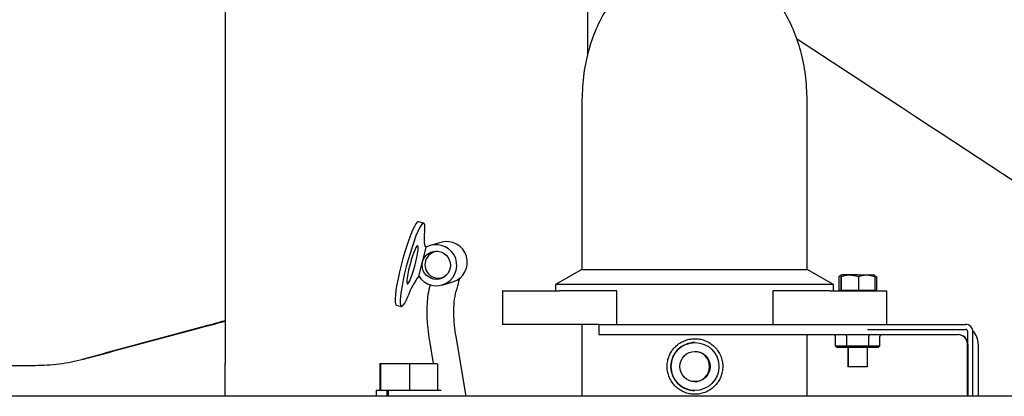
# Model space of a CAD drawing. Units: inches. Extents: x 5 to 302, y -199 to 193.
# Drawn here: x 66 to 80, y -165 to -159 of the extents above; entities that cross this region are included whole.
import ezdxf

# ---------------------------------------------------------------- set-up
doc = ezdxf.new("R2010")
doc.units = ezdxf.units.IN
doc.header["$MEASUREMENT"] = 0

msp = doc.modelspace()

# ---------------------------------------------------------------- linework, layer by layer
at = {"color": 7, "linetype": 'Continuous', "lineweight": 25, "ltscale": 18}
for p, q in [((68.631, -157.056), (68.631, -164.41)), ((73.946, -159.875), (73.946, -157.631)), ((77.005, -159.639), (77.911, -160.234)), ((73.86, -160.596), (73.86, -163.029)), ((77.165, -163.029), (77.165, -160.596)), ((79.142, -161.042), (81.028, -162.28)), ((71.54, -162.35), (71.465, -162.33)), ((71.794, -162.633), (71.637, -162.68)), ((71.525, -162.917), (71.579, -162.707)), ((71.575, -162.703), (71.579, -162.704)), ((71.718, -162.765), (71.696, -162.772)), ((71.471, -163.127), (71.525, -162.917)), ((73.86, -163.029), (73.473, -163.252)), ((73.86, -163.029), (77.165, -163.029)), ((77.551, -163.252), (77.165, -163.029)), ((77.669, -163.108), (77.644, -163.122)), ((77.672, -163.108), (77.658, -163.116)), ((77.669, -163.108), (77.672, -163.108)), ((77.905, -163.108), (77.672, -163.108)), ((77.905, -163.108), (78.136, -163.108)), ((78.151, -163.116), (78.136, -163.108)), ((71.812, -163.261), (71.969, -163.213)), ((71.816, -163.149), (71.833, -163.144)), ((73.473, -163.252), (73.473, -163.344)), ((77.551, -163.252), (73.473, -163.252)), ((77.551, -163.344), (77.551, -163.252)), ((77.658, -163.118), (77.626, -163.138)), ((77.626, -163.138), (77.626, -163.333)), ((77.654, -163.138), (77.654, -163.333)), ((77.663, -163.138), (77.663, -163.333)), ((77.914, -163.138), (77.914, -163.333)), ((78.159, -163.122), (78.15, -163.117)), ((78.177, -163.138), (78.154, -163.133)), ((78.155, -163.138), (78.155, -163.333)), ((78.161, -163.128), (78.177, -163.138)), ((78.177, -163.138), (78.177, -163.333)), ((72.018, -163.35), (72.03, -163.308)), ((72.698, -163.344), (72.698, -163.836)), ((72.701, -163.344), (72.698, -163.344)), ((72.701, -163.344), (73.532, -163.344)), ((74.371, -163.344), (73.532, -163.344)), ((74.371, -163.836), (74.371, -163.344)), ((76.66, -163.344), (76.66, -163.836)), ((77.498, -163.344), (76.66, -163.344)), ((77.498, -163.344), (78.326, -163.344)), ((77.626, -163.333), (77.654, -163.333)), ((77.654, -163.333), (77.663, -163.333)), ((77.663, -163.333), (77.914, -163.333)), ((77.671, -163.333), (77.671, -163.344)), ((77.674, -163.333), (77.674, -163.344)), ((77.914, -163.333), (78.155, -163.333)), ((78.135, -163.344), (78.135, -163.333)), ((78.155, -163.333), (78.177, -163.333)), ((78.326, -163.344), (78.326, -163.836)), ((71.139, -163.553), (71.214, -163.573)), ((72.701, -163.836), (72.698, -163.836)), ((73.532, -163.836), (72.701, -163.836)), ((74.109, -163.836), (73.532, -163.836)), ((73.86, -163.836), (73.86, -164.892)), ((74.109, -163.836), (74.109, -163.987)), ((74.109, -163.836), (74.221, -163.836)), ((74.221, -163.836), (77.968, -163.836)), ((77.968, -163.836), (78.046, -163.836)), ((78.046, -163.836), (79.483, -163.836)), ((78.046, -163.911), (79.483, -163.911)), ((79.518, -164.892), (79.518, -163.946)), ((79.593, -164.892), (79.593, -163.946)), ((71.625, -164.08), (71.681, -164.41)), ((72.163, -164.892), (72.016, -164.013)), ((74.109, -163.987), (74.221, -163.987)), ((74.221, -163.987), (77.968, -163.987)), ((75.518, -164.103), (75.518, -164.103)), ((77.165, -164.892), (77.165, -163.987)), ((77.577, -164.152), (77.577, -164.012)), ((77.58, -164.152), (77.58, -164.012)), ((77.742, -164.152), (77.742, -164.012)), ((77.968, -163.987), (78.418, -163.987)), ((78.067, -164.152), (78.067, -164.012)), ((78.229, -164.152), (78.229, -164.012)), ((78.418, -163.987), (79.377, -163.987)), ((79.512, -164.12), (79.512, -164.892)), ((77.577, -164.152), (77.58, -164.152)), ((77.577, -164.152), (77.603, -164.175)), ((77.58, -164.152), (77.742, -164.152)), ((77.58, -164.152), (77.606, -164.175)), ((77.606, -164.175), (77.603, -164.175)), ((77.755, -164.175), (77.606, -164.175)), ((77.742, -164.152), (77.755, -164.175)), ((77.742, -164.152), (78.067, -164.152)), ((78.054, -164.175), (77.755, -164.175)), ((77.761, -164.175), (77.761, -164.458)), ((77.764, -164.175), (77.764, -164.458)), ((78.045, -164.458), (78.045, -164.175)), ((78.054, -164.175), (78.067, -164.152)), ((78.203, -164.175), (78.054, -164.175)), ((78.067, -164.152), (78.229, -164.152)), ((78.203, -164.175), (78.229, -164.152)), ((79.512, -164.892), (79.512, -164.128)), ((79.518, -164.128), (79.518, -164.892)), ((79.669, -164.128), (79.669, -164.892)), ((66.55, -164.34), (66.55, -164.351)), ((68.631, -164.892), (68.631, -164.41)), ((70.9, -164.41), (70.9, -164.804)), ((70.9, -164.41), (70.91, -164.41)), ((70.91, -164.41), (70.91, -164.804)), ((70.91, -164.41), (71.332, -164.41)), ((71.332, -164.41), (71.332, -164.804)), ((71.332, -164.41), (71.741, -164.41)), ((71.743, -164.414), (71.743, -164.804)), ((77.764, -164.458), (77.761, -164.458)), ((78.045, -164.458), (77.764, -164.458)), ((70.844, -164.804), (70.844, -164.892)), ((70.844, -164.804), (70.91, -164.804)), ((70.91, -164.804), (70.917, -164.804)), ((70.91, -164.804), (70.91, -164.804)), ((70.917, -164.804), (71, -164.804)), ((71, -164.804), (71, -164.892)), ((71, -164.804), (71.021, -164.804)), ((71.021, -164.804), (71.021, -164.892)), ((71.021, -164.804), (71.736, -164.804)), ((71.325, -164.804), (71.332, -164.804)), ((71.332, -164.804), (71.338, -164.804)), ((71.736, -164.804), (71.743, -164.804)), ((71.743, -164.779), (71.747, -164.804)), ((71.743, -164.804), (71.796, -164.804)), ((75.518, -164.806), (75.518, -164.806)), ((84.191, -164.892), (23.441, -164.892)), ((71.798, -164.892), (71.798, -164.883))]:
    msp.add_line(p, q, dxfattribs=at)
at = {"color": 7, "linetype": 'Continuous', "lineweight": 25, "ltscale": 18, "flags": 128}
for points in [[(77.911, -160.234), (78.124, -160.374), (78.336, -160.513), (78.545, -160.65), (78.75, -160.785), (78.95, -160.916), (79.142, -161.042)], [(71.465, -162.33), (71.462, -162.33), (71.446, -162.338), (71.427, -162.362), (71.404, -162.401), (71.379, -162.454), (71.352, -162.519), (71.323, -162.596), (71.294, -162.682), (71.265, -162.774), (71.237, -162.87), (71.211, -162.969), (71.187, -163.067), (71.166, -163.161), (71.149, -163.25), (71.135, -163.331), (71.126, -163.402), (71.121, -163.461), (71.121, -163.506), (71.126, -163.537), (71.136, -163.552), (71.139, -163.553)], [(71.556, -162.472), (71.558, -162.419), (71.556, -162.381), (71.549, -162.358), (71.537, -162.35), (71.522, -162.358), (71.502, -162.382), (71.48, -162.421), (71.454, -162.474), (71.427, -162.539), (71.399, -162.616), (71.37, -162.702), (71.341, -162.794), (71.313, -162.891), (71.286, -162.989), (71.262, -163.087), (71.241, -163.181), (71.224, -163.27), (71.211, -163.351), (71.201, -163.422), (71.197, -163.481), (71.197, -163.526), (71.202, -163.557), (71.211, -163.572), (71.225, -163.571), (71.242, -163.555), (71.263, -163.523), (71.287, -163.477), (71.314, -163.417)], [(71.579, -162.707), (71.57, -162.697), (71.563, -162.682), (71.557, -162.66), (71.553, -162.633), (71.551, -162.601), (71.551, -162.563), (71.552, -162.52), (71.556, -162.472)], [(71.336, -162.974), (71.32, -163.038), (71.308, -163.099), (71.299, -163.151), (71.295, -163.194), (71.295, -163.224), (71.299, -163.239), (71.308, -163.24), (71.32, -163.226), (71.336, -163.198), (71.354, -163.157), (71.372, -163.105), (71.392, -163.046), (71.41, -162.982), (71.427, -162.917), (71.441, -162.854), (71.451, -162.798), (71.458, -162.75), (71.46, -162.713), (71.458, -162.69), (71.451, -162.682), (71.44, -162.688), (71.426, -162.71), (71.41, -162.745), (71.391, -162.792), (71.372, -162.847), (71.353, -162.909), (71.336, -162.974)]]:
    msp.add_lwpolyline(points, dxfattribs=at)
at = {"color": 7, "linetype": 'Continuous', "lineweight": 25, "ltscale": 324}
for centre, radius in [((71.726, -162.969), 0.207), ((75.518, -164.455), 0.352), ((75.518, -164.455), 0.222)]:
    msp.add_circle(centre, radius, dxfattribs=at)
for centre, radius, start, end in [((71.725, -162.968), 0.302, 211.6783, 119.6226), ((71.879, -162.924), 0.303, 287.2531, 106.3095), ((71.757, -162.961), 0.198, 93.8217, 299.7415), ((72.257, -163.742), 0.997, 141.9225, 160.9414), ((79.483, -163.946), 0.11, 0.0007, 89.9994), ((79.483, -163.946), 0.0349, 359.9972, 90.0012), ((79.377, -164.128), 0.292, 0.0003, 42.5369), ((75.518, -164.455), 0.352, 89.9998, 180.0002), ((79.372, -164.128), 0.141, 0.0003, 90), ((79.377, -164.128), 0.141, 0.0003, 90), ((75.511, -164.455), 0.222, 270, 90), ((75.518, -164.455), 0.352, 179.9998, 270.0002)]:
    msp.add_arc(centre, radius, start, end, dxfattribs=at)
for centre, major_axis, ratio, start_param, end_param in [((77.525, -164.012), (0.052, 0), 0.866027, 0, 0.597406), ((77.528, -164.012), (0.052, 0), 0.866027, 0, 0.597406), ((77.717, -164.012), (0, 0.045), 0.575687, 4.712389, 5.309795), ((78.093, -164.012), (0, 0.045), 0.579012, 0.97339, 1.570796), ((78.281, -164.012), (0.052, 0), 0.866027, 2.544186, 3.141593)]:
    msp.add_ellipse(centre, major_axis=major_axis, ratio=ratio, start_param=start_param, end_param=end_param, dxfattribs=at)
at = {"color": 7, "linetype": 'Continuous', "lineweight": 25, "ltscale": 18}
for points, knots in [([(74.947, -158.476), (74.85, -158.545), (74.661, -158.681), (74.419, -158.927), (74.219, -159.198), (74.059, -159.501), (73.944, -159.837), (73.872, -160.207), (73.864, -160.464), (73.86, -160.596)], [0, 0, 0, 0, 0.1429462, 0.2800118, 0.413988, 0.5478594, 0.6912387, 0.8410077, 1, 1, 1, 1]), ([(77.165, -160.596), (77.161, -160.47), (77.153, -160.224), (77.088, -159.87), (76.982, -159.541), (76.829, -159.234), (76.627, -158.951), (76.376, -158.691), (76.179, -158.549), (76.078, -158.476)], [0, 0, 0, 0, 0.151994, 0.295475, 0.432882, 0.566986, 0.707163, 0.850424, 1, 1, 1, 1]), ([(72.03, -163.308), (72.044, -163.259), (72.059, -163.204), (72.067, -163.159), (72.068, -163.153)], [0, 0, 0, 0, 0.872636, 1, 1, 1, 1]), ([(77.663, -163.138), (77.661, -163.126), (77.658, -163.105), (77.655, -163.127), (77.654, -163.138)], [0, 0, 0, 0, 0.5343606, 1, 1, 1, 1]), ([(77.914, -163.138), (77.869, -163.126), (77.785, -163.105), (77.702, -163.127), (77.663, -163.138)], [0, 0, 0, 0, 0.534358, 1, 1, 1, 1]), ([(78.155, -163.138), (78.112, -163.126), (78.031, -163.105), (77.951, -163.127), (77.914, -163.138)], [0, 0, 0, 0, 0.534355, 1, 1, 1, 1]), ([(78.151, -163.116), (78.151, -163.116), (78.152, -163.11), (78.153, -163.124), (78.155, -163.138)], [0, 0, 0, 0, 0.014757, 1, 1, 1, 1]), ([(71.634, -163.256), (71.623, -163.302), (71.602, -163.389), (71.589, -163.524), (71.586, -163.643), (71.589, -163.761), (71.599, -163.904), (71.616, -164.017), (71.625, -164.08)], [0, 0, 0, 0, 0.201974, 0.380444, 0.515423, 0.636399, 0.797637, 1, 1, 1, 1]), ([(72.016, -164.013), (72.007, -163.958), (71.99, -163.84), (71.98, -163.669), (71.985, -163.495), (72.007, -163.4), (72.018, -163.35)], [0, 0, 0, 0, 0.205532, 0.441244, 0.706446, 1, 1, 1, 1]), ([(66.537, -164.346), (66.733, -164.293), (67.124, -164.187), (67.708, -164.029), (68.212, -163.893), (68.516, -163.811), (68.631, -163.78)], [0, 0, 0, 0, 0.277552, 0.554816, 0.831784, 1, 1, 1, 1]), ([(68.631, -163.793), (68.524, -163.822), (68.227, -163.901), (67.728, -164.035), (67.14, -164.192), (66.747, -164.298), (66.55, -164.351)], [0, 0, 0, 0, 0.156959, 0.437709, 0.719051, 1, 1, 1, 1]), ([(75.925, -164.455), (75.925, -164.44), (75.923, -164.4), (75.91, -164.336), (75.881, -164.265), (75.84, -164.201), (75.788, -164.146), (75.726, -164.102), (75.658, -164.069), (75.584, -164.05), (75.508, -164.044), (75.433, -164.053), (75.36, -164.076), (75.293, -164.111), (75.234, -164.158), (75.184, -164.216), (75.146, -164.281), (75.12, -164.353), (75.108, -164.428), (75.11, -164.504), (75.126, -164.578), (75.156, -164.648), (75.198, -164.711), (75.25, -164.766), (75.312, -164.81), (75.382, -164.842), (75.455, -164.86), (75.531, -164.864), (75.606, -164.855), (75.679, -164.832), (75.746, -164.795), (75.804, -164.747), (75.854, -164.689), (75.891, -164.623), (75.916, -164.552), (75.925, -164.494), (75.925, -164.462), (75.925, -164.455)], [0, 0, 0, 0, 0.017333, 0.046825, 0.076345, 0.105865, 0.135385, 0.164906, 0.194425, 0.223946, 0.253466, 0.282986, 0.312506, 0.342026, 0.371546, 0.401067, 0.430587, 0.460107, 0.489627, 0.519147, 0.548667, 0.578187, 0.607707, 0.637227, 0.666747, 0.696267, 0.725788, 0.755307, 0.784827, 0.814347, 0.843867, 0.873388, 0.902908, 0.932428, 0.961948, 0.991468, 1, 1, 1, 1]), ([(66.55, -164.351), (66.434, -164.378), (66.202, -164.432), (65.964, -164.44), (65.845, -164.443)], [0, 0, 0, 0, 0.501356, 1, 1, 1, 1]), ([(65.845, -164.443), (65.693, -164.443), (65.389, -164.443), (65.09, -164.443), (64.94, -164.443)], [0, 0, 0, 0, 0.5, 1, 1, 1, 1])]:
    msp.add_open_spline(points, degree=3, knots=knots, dxfattribs=at)

doc.saveas('drawing.dxf')
